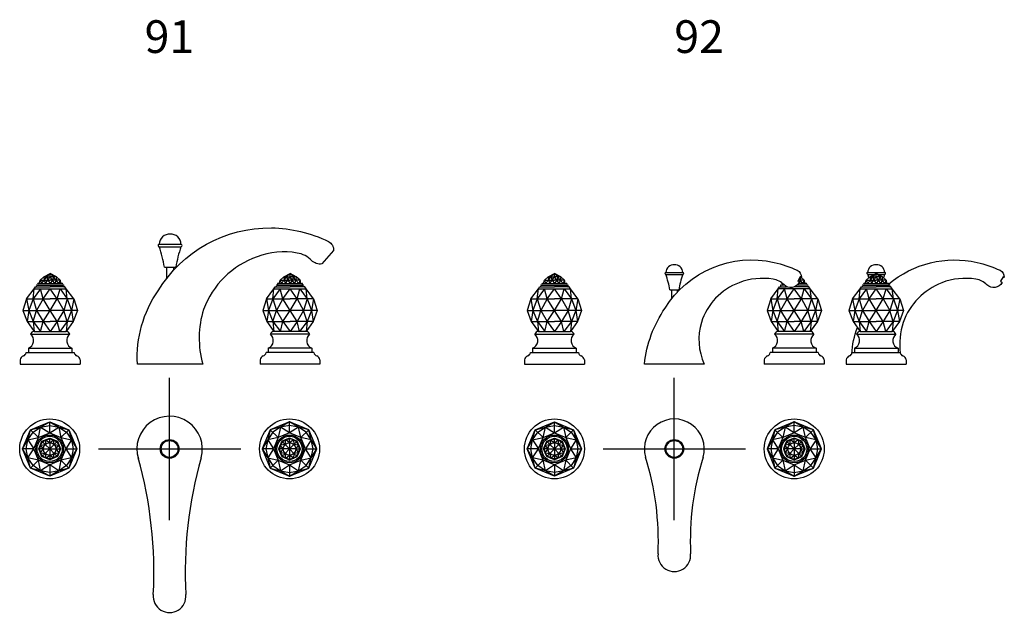
# Model space of a CAD drawing. Units: millimetres. Extents: x 1813 to 6585, y 11347 to 14927.
# Drawn here: x 5433 to 6336, y 11496 to 12040 of the extents above; entities that cross this region are included whole.
import ezdxf

# ---------------------------------------------------------------- set-up
doc = ezdxf.new("R2010")
doc.units = ezdxf.units.MM
doc.layers.add('sanit acces', color=4, linetype='Continuous')
doc.styles.add('Arial', font='Arial.ttf')

# ---------------------------------------------------------------- blocks, each defined once
blk = doc.blocks.new('BG2IUU (side view)')
at = {"color": 0}
for p, q in [((-7.71, 84.02), (7.71, 84.02)), ((-7.67, 82.27), (-1.41, 82.27)), ((-5.75, 80), (0, 83)), ((-3.19, 80), (0, 83)), ((5.75, 80), (0, 83)), ((3.19, 80), (0, 83)), ((0, 80), (0, 83)), ((1.41, 82.27), (7.67, 82.27)), ((-12, 72.5), (12, 72.5)), ((-10.84, 74), (10.84, 74)), ((-10, 74), (-9.17, 77)), ((-9.17, 77), (-5.75, 80)), ((-9.17, 77), (0, 77)), ((-9.17, 77), (-8.02, 74)), ((-8.02, 74), (-5.38, 77)), ((-5.75, 80), (0, 80)), ((-5.75, 80), (-5.38, 77)), ((-5.38, 77), (-3.19, 80)), ((-5.38, 77), (-4.23, 74)), ((-4.23, 74), (-2.08, 77)), ((-3.19, 80), (-2.08, 77)), ((-2.08, 77), (0, 80)), ((-2.08, 77), (0, 74)), ((5.75, 80), (0, 80)), ((2.08, 77), (0, 80)), ((9.17, 77), (0, 77)), ((2.08, 77), (0, 74)), ((3.19, 80), (2.08, 77)), ((4.23, 74), (2.08, 77)), ((5.38, 77), (3.19, 80)), ((5.38, 77), (4.23, 74)), ((5.75, 80), (5.38, 77)), ((8.02, 74), (5.38, 77)), ((9.17, 77), (5.75, 80)), ((9.17, 77), (8.02, 74)), ((10, 74), (9.17, 77)), ((-21.62, 60), (-14.68, 69)), ((-9.02, 69), (-15.74, 60)), ((-15.74, 60), (-14.68, 69)), ((-14.68, 69), (-13.52, 71)), ((-14.68, 69), (14.68, 69)), ((-13.52, 71), (0, 71)), ((-6.52, 60), (-9.02, 69)), ((-6.52, 60), (0, 69)), ((13.52, 71), (0, 71)), ((6.52, 60), (0, 69)), ((6.52, 60), (9.02, 69)), ((9.02, 69), (15.74, 60)), ((14.68, 69), (13.52, 71)), ((15.74, 60), (14.68, 69)), ((21.62, 60), (14.68, 69)), ((-21.62, 60), (-24.97, 49)), ((-21.62, 60), (0, 60)), ((-21.62, 60), (-19.65, 49)), ((-15.74, 60), (-19.65, 49)), ((-15.74, 60), (-12.48, 49)), ((-6.52, 60), (-12.48, 49)), ((0, 49), (-6.52, 60)), ((21.62, 60), (0, 60)), ((0, 49), (6.52, 60)), ((6.52, 60), (12.48, 49)), ((15.74, 60), (12.48, 49)), ((15.74, 60), (19.65, 49)), ((21.62, 60), (19.65, 49)), ((21.62, 60), (24.97, 49)), ((-24.97, 49), (0, 49)), ((-24.97, 49), (-21.21, 39)), ((-19.65, 49), (-21.21, 39)), ((-19.65, 49), (-15.63, 39)), ((-15.63, 39), (-12.48, 49)), ((-12.48, 49), (-6.5, 39)), ((-6.5, 39), (0, 49)), ((24.97, 49), (0, 49)), ((6.5, 39), (0, 49)), ((12.48, 49), (6.5, 39)), ((15.63, 39), (12.48, 49)), ((19.65, 49), (15.63, 39)), ((19.65, 49), (21.21, 39)), ((24.97, 49), (21.21, 39)), ((-21.21, 39), (0, 39)), ((-21.21, 39), (-14.68, 30)), ((-15.63, 39), (-8.8, 30)), ((-15.63, 39), (-14.68, 30)), ((-8.8, 30), (-6.5, 39)), ((-6.5, 39), (0, 30)), ((21.21, 39), (0, 39)), ((6.5, 39), (0, 30)), ((8.8, 30), (6.5, 39)), ((15.63, 39), (8.8, 30)), ((15.63, 39), (14.68, 30)), ((21.21, 39), (14.68, 30)), ((-18, 27.5), (18, 27.5)), ((-14.68, 30), (14.68, 30)), ((-22, 10.5), (22, 10.5)), ((-20, 14.5), (20, 14.5)), ((-20, 14.5), (-20, 10.5)), ((20, 14.5), (20, 10.5)), ((-27.5, 4), (-27.5, 0)), ((-27.5, 0), (27.5, 0)), ((27.5, 4), (27.5, 0))]:
    blk.add_line(p, q, dxfattribs=at)
for points in [[(11.54, 73.53, -0.23477), (92.5, 93.24, -0.057844), (113.63, 86.03, -0.284702), (117.41, 79.49), (116.45, 80.04), (114.1, 75.97), (115.38, 74.69, -0.506904), (101.59, 72.66, 0.162013), (91.46, 77.88, 0.134347), (60.2, 74.6, 0.214764), (24.68, 38.27, 0.108505), (22.1, 10.05, 0.108505)], [(-22.45, 9.22, -0.076489), (-17.2, 33.48, -0.076489)]]:
    blk.add_lwpolyline(points, format="xyb", dxfattribs=at)
for centre, radius, start, end in [((-0.68, 84.05), 7.03, 84.48528, 180.2931), ((0.68, 84.05), 7.03, 359.7069, 95.51472), ((-7.71, 83.14), 0.875, 90.00579, 272.31009), ((-129.33, 43.28), 127.75, 16.30658, 17.76746), ((129.33, 43.28), 127.75, 162.23254, 163.69342), ((7.71, 83.14), 0.875, 267.68991, 89.99421), ((-12, 71.75), 0.75, 90, 270), ((-10.84, 73.25), 0.75, 90, 270), ((10.84, 73.25), 0.75, 270, 90), ((12, 71.75), 0.75, 270, 90), ((12, 71.75), 0.75, 270, 90), ((-22.93, 21.6), 7.68, 292.38793, 50.11975), ((-14.27, 26), 4.02, 95.79268, 158.10574), ((14.27, 26), 4.02, 21.89426, 84.20732), ((22.93, 21.6), 7.68, 129.88025, 247.61207), ((-25.78, 11.11), 3.83, 289.81975, 350.77123), ((25.78, 11.11), 3.83, 189.22877, 250.18025), ((-23.13, 3.3), 4.43, 107.77465, 170.8611), ((23.13, 3.3), 4.43, 9.1389, 72.22535)]:
    blk.add_arc(centre, radius, start, end, dxfattribs=at)
blk = doc.blocks.new('BG2I 207.208 (front)')
at = {"color": 0}
for p, q in [((-9.93, 109.91), (9.93, 109.91)), ((-9.88, 107.62), (9.88, 107.62)), ((-115.75, 80), (-110, 83)), ((-113.19, 80), (-110, 83)), ((-104.25, 80), (-110, 83)), ((-106.81, 80), (-110, 83)), ((-110, 80), (-110, 83)), ((-5.15, 89), (5.15, 89)), ((-3.22, 89), (-3.22, 78.39)), ((3.22, 89), (3.22, 86.02)), ((104.25, 80), (110, 83)), ((106.81, 80), (110, 83)), ((115.75, 80), (110, 83)), ((113.19, 80), (110, 83)), ((110, 80), (110, 83)), ((-122, 72.5), (-98, 72.5)), ((-120.84, 74), (-99.16, 74)), ((-120, 74), (-119.17, 77)), ((-119.17, 77), (-115.75, 80)), ((-119.17, 77), (-110, 77)), ((-119.17, 77), (-118.02, 74)), ((-118.02, 74), (-115.38, 77)), ((-115.75, 80), (-110, 80)), ((-115.75, 80), (-115.38, 77)), ((-115.38, 77), (-113.19, 80)), ((-115.38, 77), (-114.23, 74)), ((-114.23, 74), (-112.08, 77)), ((-113.19, 80), (-112.08, 77)), ((-112.08, 77), (-110, 80)), ((-112.08, 77), (-110, 74)), ((-104.25, 80), (-110, 80)), ((-107.92, 77), (-110, 80)), ((-100.83, 77), (-110, 77)), ((-107.92, 77), (-110, 74)), ((-106.81, 80), (-107.92, 77)), ((-105.77, 74), (-107.92, 77)), ((-104.62, 77), (-106.81, 80)), ((-104.62, 77), (-105.77, 74)), ((-104.25, 80), (-104.62, 77)), ((-101.98, 74), (-104.62, 77)), ((-100.83, 77), (-104.25, 80)), ((-100.83, 77), (-101.98, 74)), ((-100, 74), (-100.83, 77)), ((98, 72.5), (122, 72.5)), ((99.16, 74), (120.84, 74)), ((100, 74), (100.83, 77)), ((100.83, 77), (104.25, 80)), ((100.83, 77), (110, 77)), ((100.83, 77), (101.98, 74)), ((101.98, 74), (104.62, 77)), ((104.25, 80), (110, 80)), ((104.25, 80), (104.62, 77)), ((104.62, 77), (106.81, 80)), ((104.62, 77), (105.77, 74)), ((105.77, 74), (107.92, 77)), ((106.81, 80), (107.92, 77)), ((107.92, 77), (110, 80)), ((107.92, 77), (110, 74)), ((115.75, 80), (110, 80)), ((112.08, 77), (110, 80)), ((119.17, 77), (110, 77)), ((112.08, 77), (110, 74)), ((113.19, 80), (112.08, 77)), ((114.23, 74), (112.08, 77)), ((115.38, 77), (113.19, 80)), ((115.38, 77), (114.23, 74)), ((115.75, 80), (115.38, 77)), ((118.02, 74), (115.38, 77)), ((119.17, 77), (115.75, 80)), ((119.17, 77), (118.02, 74)), ((120, 74), (119.17, 77)), ((-131.62, 60), (-124.68, 69)), ((-119.02, 69), (-125.74, 60)), ((-125.74, 60), (-124.68, 69)), ((-124.68, 69), (-123.52, 71)), ((-124.68, 69), (-95.32, 69)), ((-123.52, 71), (-110, 71)), ((-116.52, 60), (-119.02, 69)), ((-116.52, 60), (-110, 69)), ((-96.48, 71), (-110, 71)), ((-103.48, 60), (-110, 69)), ((-103.48, 60), (-100.98, 69)), ((-100.98, 69), (-94.26, 60)), ((-95.32, 69), (-96.48, 71)), ((-94.26, 60), (-95.32, 69)), ((-88.38, 60), (-95.32, 69)), ((88.38, 60), (95.32, 69)), ((100.98, 69), (94.26, 60)), ((94.26, 60), (95.32, 69)), ((95.32, 69), (96.48, 71)), ((95.32, 69), (124.68, 69)), ((96.48, 71), (110, 71)), ((103.48, 60), (100.98, 69)), ((103.48, 60), (110, 69)), ((123.52, 71), (110, 71)), ((116.52, 60), (110, 69)), ((116.52, 60), (119.02, 69)), ((119.02, 69), (125.74, 60)), ((124.68, 69), (123.52, 71)), ((125.74, 60), (124.68, 69)), ((131.62, 60), (124.68, 69)), ((-131.62, 60), (-134.97, 49)), ((-131.62, 60), (-110, 60)), ((-131.62, 60), (-129.65, 49)), ((-125.74, 60), (-129.65, 49)), ((-125.74, 60), (-122.48, 49)), ((-116.52, 60), (-122.48, 49)), ((-110, 49), (-116.52, 60)), ((-88.38, 60), (-110, 60)), ((-110, 49), (-103.48, 60)), ((-103.48, 60), (-97.52, 49)), ((-94.26, 60), (-97.52, 49)), ((-94.26, 60), (-90.35, 49)), ((-88.38, 60), (-90.35, 49)), ((-88.38, 60), (-85.03, 49)), ((88.38, 60), (85.03, 49)), ((88.38, 60), (110, 60)), ((88.38, 60), (90.35, 49)), ((94.26, 60), (90.35, 49)), ((94.26, 60), (97.52, 49)), ((103.48, 60), (97.52, 49)), ((110, 49), (103.48, 60)), ((131.62, 60), (110, 60)), ((110, 49), (116.52, 60)), ((116.52, 60), (122.48, 49)), ((125.74, 60), (122.48, 49)), ((125.74, 60), (129.65, 49)), ((131.62, 60), (129.65, 49)), ((131.62, 60), (134.97, 49)), ((-134.97, 49), (-110, 49)), ((-134.97, 49), (-131.21, 39)), ((-129.65, 49), (-131.21, 39)), ((-129.65, 49), (-125.63, 39)), ((-125.63, 39), (-122.48, 49)), ((-122.48, 49), (-116.5, 39)), ((-116.5, 39), (-110, 49)), ((-85.03, 49), (-110, 49)), ((-103.5, 39), (-110, 49)), ((-97.52, 49), (-103.5, 39)), ((-94.37, 39), (-97.52, 49)), ((-90.35, 49), (-94.37, 39)), ((-90.35, 49), (-88.79, 39)), ((-85.03, 49), (-88.79, 39)), ((85.03, 49), (110, 49)), ((85.03, 49), (88.79, 39)), ((90.35, 49), (88.79, 39)), ((90.35, 49), (94.37, 39)), ((94.37, 39), (97.52, 49)), ((97.52, 49), (103.5, 39)), ((103.5, 39), (110, 49)), ((134.97, 49), (110, 49)), ((116.5, 39), (110, 49)), ((122.48, 49), (116.5, 39)), ((125.63, 39), (122.48, 49)), ((129.65, 49), (125.63, 39)), ((129.65, 49), (131.21, 39)), ((134.97, 49), (131.21, 39)), ((-131.21, 39), (-110, 39)), ((-131.21, 39), (-124.68, 30)), ((-125.63, 39), (-118.8, 30)), ((-125.63, 39), (-124.68, 30)), ((-118.8, 30), (-116.5, 39)), ((-116.5, 39), (-110, 30)), ((-88.79, 39), (-110, 39)), ((-103.5, 39), (-110, 30)), ((-101.2, 30), (-103.5, 39)), ((-94.37, 39), (-101.2, 30)), ((-94.37, 39), (-95.32, 30)), ((-88.79, 39), (-95.32, 30)), ((88.79, 39), (110, 39)), ((88.79, 39), (95.32, 30)), ((94.37, 39), (101.2, 30)), ((94.37, 39), (95.32, 30)), ((101.2, 30), (103.5, 39)), ((103.5, 39), (110, 30)), ((131.21, 39), (110, 39)), ((116.5, 39), (110, 30)), ((118.8, 30), (116.5, 39)), ((125.63, 39), (118.8, 30)), ((125.63, 39), (124.68, 30)), ((131.21, 39), (124.68, 30)), ((-128, 27.5), (-92, 27.5)), ((-124.68, 30), (-95.32, 30)), ((128, 27.5), (92, 27.5)), ((124.68, 30), (95.32, 30)), ((-132, 10.5), (-88, 10.5)), ((-130, 14.5), (-90, 14.5)), ((-130, 14.5), (-130, 10.5)), ((-90, 14.5), (-90, 10.5)), ((132, 10.5), (88, 10.5)), ((130, 14.5), (90, 14.5)), ((90, 14.5), (90, 10.5)), ((130, 14.5), (130, 10.5)), ((-137.5, 4), (-137.5, 0)), ((-137.5, 0), (-82.5, 0)), ((-82.5, 4), (-82.5, 0)), ((82.5, 4), (82.5, 0)), ((137.5, 0), (82.5, 0)), ((137.5, 4), (137.5, 0))]:
    blk.add_line(p, q, dxfattribs=at)
blk.add_lwpolyline([(-30, 0, -0.167446), (-10.93, 67.25, -0.264806), (92.88, 124.99, -0.107902), (145.25, 112.54, -0.293571), (149.99, 104.06), (149.99, 104.06), (139.3, 91.83), (139.3, 91.83, -0.231174), (129.74, 95.06, 0.163469), (116.69, 101.88, 0.135336), (79.81, 98.46, 0.221539), (30.68, 50.07, 0.145344), (30, 0), (-30, 0)], format="xyb", dxfattribs=at)
for centre, radius, start, end in [((-122, 71.75), 0.75, 90, 270), ((-120.84, 73.25), 0.75, 90, 270), ((-99.16, 73.25), 0.75, 270, 90), ((-98, 71.75), 0.75, 270, 90), ((-98, 71.75), 0.75, 270, 90), ((98, 71.75), 0.75, 90, 270), ((99.16, 73.25), 0.75, 90, 270), ((120.84, 73.25), 0.75, 270, 90), ((122, 71.75), 0.75, 270, 90), ((122, 71.75), 0.75, 270, 90), ((-132.93, 21.6), 7.68, 292.38793, 50.11975), ((-124.27, 26), 4.02, 95.79268, 158.10574), ((-95.73, 26), 4.02, 21.89426, 84.20732), ((-87.07, 21.6), 7.68, 129.88025, 247.61207), ((87.07, 21.6), 7.68, 292.38793, 50.11975), ((95.73, 26), 4.02, 95.79268, 158.10574), ((124.27, 26), 4.02, 21.89426, 84.20732), ((132.93, 21.6), 7.68, 129.88025, 247.61207), ((-135.78, 11.11), 3.83, 289.81975, 350.77123), ((-84.22, 11.11), 3.83, 189.22877, 250.18025), ((84.22, 11.11), 3.83, 289.81975, 350.77123), ((135.78, 11.11), 3.83, 189.22877, 250.18025), ((-133.13, 3.3), 4.43, 107.77465, 170.8611), ((-86.87, 3.3), 4.43, 9.1389, 72.22535), ((86.87, 3.3), 4.43, 107.77465, 170.8611), ((133.13, 3.3), 4.43, 9.1389, 72.22535)]:
    blk.add_arc(centre, radius, start, end, dxfattribs=at)
for centre, major_axis, start_param, end_param in [((-0.87, 109.96), (0, 9.2), -0.09625, 1.575912), ((0.87, 109.96), (0, 9.2), 4.707273, 6.379435), ((-9.93, 108.77), (0, 1.14), 0.000101, 3.181911), ((9.93, 108.77), (0, 1.14), 3.101274, 6.283084), ((-166.58, 56.62), (0, 167.13), -1.375833, -1.260696), ((166.58, 56.62), (0, 167.13), 1.260696, 1.375833)]:
    blk.add_ellipse(centre, major_axis=major_axis, ratio=0.984559, start_param=start_param, end_param=end_param, dxfattribs=at)
blk = doc.blocks.new('BG 1I 207.208 (front)')
at = {"color": 0}
for p, q in [((-115.75, 80), (-110, 83)), ((-113.19, 80), (-110, 83)), ((-104.25, 80), (-110, 83)), ((-106.81, 80), (-110, 83)), ((-110, 80), (-110, 83)), ((-7.71, 84.02), (7.71, 84.02)), ((-7.67, 82.27), (7.67, 82.27)), ((-122, 72.5), (-98, 72.5)), ((-120.84, 74), (-99.16, 74)), ((-120, 74), (-119.17, 77)), ((-119.17, 77), (-115.75, 80)), ((-119.17, 77), (-110, 77)), ((-119.17, 77), (-118.02, 74)), ((-118.02, 74), (-115.38, 77)), ((-115.75, 80), (-110, 80)), ((-115.75, 80), (-115.38, 77)), ((-115.38, 77), (-113.19, 80)), ((-115.38, 77), (-114.23, 74)), ((-114.23, 74), (-112.08, 77)), ((-113.19, 80), (-112.08, 77)), ((-112.08, 77), (-110, 80)), ((-112.08, 77), (-110, 74)), ((-104.25, 80), (-110, 80)), ((-107.92, 77), (-110, 80)), ((-100.83, 77), (-110, 77)), ((-107.92, 77), (-110, 74)), ((-106.81, 80), (-107.92, 77)), ((-105.77, 74), (-107.92, 77)), ((-104.62, 77), (-106.81, 80)), ((-104.62, 77), (-105.77, 74)), ((-104.25, 80), (-104.62, 77)), ((-101.98, 74), (-104.62, 77)), ((-100.83, 77), (-104.25, 80)), ((-100.83, 77), (-101.98, 74)), ((-100, 74), (-100.83, 77)), ((100.89, 72.5), (98, 72.5)), ((99.27, 74), (99.16, 74)), ((122, 72.5), (112.86, 72.5)), ((119.17, 77), (113.83, 77)), ((120.84, 74), (114.11, 74)), ((114.23, 74), (114.16, 74.09)), ((115.38, 77), (114.23, 74)), ((115.38, 77), (114.51, 78.19)), ((115.75, 79.95), (115.38, 77)), ((118.02, 74), (115.38, 77)), ((115.66, 80), (115.56, 80)), ((119.17, 77), (115.94, 79.84)), ((119.17, 77), (118.02, 74)), ((120, 74), (119.17, 77)), ((-131.62, 60), (-124.68, 69)), ((-119.02, 69), (-125.74, 60)), ((-125.74, 60), (-124.68, 69)), ((-124.68, 69), (-123.52, 71)), ((-124.68, 69), (-95.32, 69)), ((-123.52, 71), (-110, 71)), ((-116.52, 60), (-119.02, 69)), ((-116.52, 60), (-110, 69)), ((-96.48, 71), (-110, 71)), ((-103.48, 60), (-110, 69)), ((-103.48, 60), (-100.98, 69)), ((-100.98, 69), (-94.26, 60)), ((-95.32, 69), (-96.48, 71)), ((-94.26, 60), (-95.32, 69)), ((-88.38, 60), (-95.32, 69)), ((-4, 68.03), (4, 68.03)), ((-2.5, 68.03), (-2.5, 59.93)), ((2.5, 68.03), (2.5, 65.75)), ((88.38, 60), (95.32, 69)), ((100.98, 69), (94.26, 60)), ((94.26, 60), (95.32, 69)), ((95.32, 69), (96.48, 71)), ((124.68, 69), (95.32, 69)), ((96.48, 71), (103.02, 71)), ((103.48, 60), (100.98, 69)), ((103.48, 60), (110, 69)), ((116.52, 60), (110, 69)), ((123.52, 71), (110.74, 71)), ((116.52, 60), (119.02, 69)), ((119.02, 69), (125.74, 60)), ((124.68, 69), (123.52, 71)), ((131.62, 60), (124.68, 69)), ((125.74, 60), (124.68, 69)), ((-131.62, 60), (-134.97, 49)), ((-131.62, 60), (-110, 60)), ((-131.62, 60), (-129.65, 49)), ((-125.74, 60), (-129.65, 49)), ((-125.74, 60), (-122.48, 49)), ((-116.52, 60), (-122.48, 49)), ((-110, 49), (-116.52, 60)), ((-88.38, 60), (-110, 60)), ((-110, 49), (-103.48, 60)), ((-103.48, 60), (-97.52, 49)), ((-94.26, 60), (-97.52, 49)), ((-94.26, 60), (-90.35, 49)), ((-88.38, 60), (-90.35, 49)), ((-88.38, 60), (-85.03, 49)), ((88.38, 60), (85.03, 49)), ((88.38, 60), (110, 60)), ((88.38, 60), (90.35, 49)), ((94.26, 60), (90.35, 49)), ((94.26, 60), (97.52, 49)), ((103.48, 60), (97.52, 49)), ((110, 49), (103.48, 60)), ((131.62, 60), (110, 60)), ((110, 49), (116.52, 60)), ((116.52, 60), (122.48, 49)), ((125.74, 60), (122.48, 49)), ((125.74, 60), (129.65, 49)), ((131.62, 60), (129.65, 49)), ((131.62, 60), (134.97, 49)), ((-134.97, 49), (-110, 49)), ((-134.97, 49), (-131.21, 39)), ((-129.65, 49), (-131.21, 39)), ((-129.65, 49), (-125.63, 39)), ((-125.63, 39), (-122.48, 49)), ((-122.48, 49), (-116.5, 39)), ((-116.5, 39), (-110, 49)), ((-85.03, 49), (-110, 49)), ((-103.5, 39), (-110, 49)), ((-97.52, 49), (-103.5, 39)), ((-94.37, 39), (-97.52, 49)), ((-90.35, 49), (-94.37, 39)), ((-90.35, 49), (-88.79, 39)), ((-85.03, 49), (-88.79, 39)), ((85.03, 49), (110, 49)), ((85.03, 49), (88.79, 39)), ((90.35, 49), (88.79, 39)), ((90.35, 49), (94.37, 39)), ((94.37, 39), (97.52, 49)), ((97.52, 49), (103.5, 39)), ((103.5, 39), (110, 49)), ((134.97, 49), (110, 49)), ((116.5, 39), (110, 49)), ((122.48, 49), (116.5, 39)), ((125.63, 39), (122.48, 49)), ((129.65, 49), (125.63, 39)), ((129.65, 49), (131.21, 39)), ((134.97, 49), (131.21, 39)), ((-131.21, 39), (-110, 39)), ((-131.21, 39), (-124.68, 30)), ((-125.63, 39), (-118.8, 30)), ((-125.63, 39), (-124.68, 30)), ((-118.8, 30), (-116.5, 39)), ((-116.5, 39), (-110, 30)), ((-88.79, 39), (-110, 39)), ((-103.5, 39), (-110, 30)), ((-101.2, 30), (-103.5, 39)), ((-94.37, 39), (-101.2, 30)), ((-94.37, 39), (-95.32, 30)), ((-88.79, 39), (-95.32, 30)), ((88.79, 39), (110, 39)), ((88.79, 39), (95.32, 30)), ((94.37, 39), (101.2, 30)), ((94.37, 39), (95.32, 30)), ((101.2, 30), (103.5, 39)), ((103.5, 39), (110, 30)), ((131.21, 39), (110, 39)), ((116.5, 39), (110, 30)), ((118.8, 30), (116.5, 39)), ((125.63, 39), (118.8, 30)), ((131.21, 39), (124.68, 30)), ((125.63, 39), (124.68, 30)), ((-128, 27.5), (-92, 27.5)), ((-124.68, 30), (-95.32, 30)), ((128, 27.5), (92, 27.5)), ((124.68, 30), (95.32, 30)), ((-132, 10.5), (-88, 10.5)), ((-130, 14.5), (-90, 14.5)), ((-130, 14.5), (-130, 10.5)), ((-90, 14.5), (-90, 10.5)), ((132, 10.5), (88, 10.5)), ((130, 14.5), (90, 14.5)), ((90, 14.5), (90, 10.5)), ((130, 14.5), (130, 10.5)), ((-137.5, 4), (-137.5, 0)), ((-137.5, 0), (-82.5, 0)), ((-82.5, 4), (-82.5, 0)), ((82.5, 4), (82.5, 0)), ((137.5, 0), (82.5, 0)), ((137.5, 4), (137.5, 0))]:
    blk.add_line(p, q, dxfattribs=at)
blk.add_lwpolyline([(-27.5, 0, -0.122272), (-8.49, 51.4, -0.319313), (91.64, 93.24, -0.057844), (112.77, 86.03, -0.284702), (116.55, 79.49), (115.58, 80.04), (113.24, 75.97), (114.52, 74.69, -0.506904), (100.73, 72.66, 0.162013), (90.6, 77.88, 0.134347), (59.34, 74.6, 0.233801), (24.91, 38.27, 0.185273), (27.5, 0), (-27.5, 0)], format="xyb", dxfattribs=at)
for centre, radius, start, end in [((-0.68, 84.05), 7.03, 84.48528, 180.2931), ((0.68, 84.05), 7.03, 359.7069, 95.51472), ((-7.71, 83.14), 0.875, 90.00579, 272.31009), ((-129.33, 43.28), 127.75, 11.17055, 17.76746), ((129.33, 43.28), 127.75, 162.23254, 168.82945), ((7.71, 83.14), 0.875, 267.68991, 89.99421), ((-122, 71.75), 0.75, 90, 270), ((-120.84, 73.25), 0.75, 90, 270), ((-99.16, 73.25), 0.75, 270, 90), ((-98, 71.75), 0.75, 270, 90), ((-98, 71.75), 0.75, 270, 90), ((98, 71.75), 0.75, 90, 270), ((98, 71.75), 0.75, 90, 270), ((99.16, 73.25), 0.75, 90, 270), ((120.84, 73.25), 0.75, 270, 90), ((122, 71.75), 0.75, 270, 90), ((-132.93, 21.6), 7.68, 292.38793, 50.11975), ((-124.27, 26), 4.02, 95.79268, 158.10574), ((-95.73, 26), 4.02, 21.89426, 84.20732), ((-87.07, 21.6), 7.68, 129.88025, 247.61207), ((87.07, 21.6), 7.68, 292.38793, 50.11975), ((95.73, 26), 4.02, 95.79268, 158.10574), ((124.27, 26), 4.02, 21.89426, 84.20732), ((132.93, 21.6), 7.68, 129.88025, 247.61207), ((-135.78, 11.11), 3.83, 289.81975, 350.77123), ((-84.22, 11.11), 3.83, 189.22877, 250.18025), ((84.22, 11.11), 3.83, 289.81975, 350.77123), ((135.78, 11.11), 3.83, 189.22877, 250.18025), ((-133.13, 3.3), 4.43, 107.77465, 170.8611), ((-86.87, 3.3), 4.43, 9.1389, 72.22535), ((86.87, 3.3), 4.43, 107.77465, 170.8611), ((133.13, 3.3), 4.43, 9.1389, 72.22535)]:
    blk.add_arc(centre, radius, start, end, dxfattribs=at)
blk = doc.blocks.new('BG2I 207.208 (top)')
at = {"color": 40}
blk.add_line((0, -65.34), (0, 65.34), dxfattribs=at)
at = {"color": 0}
for p, q in [((-127.65, 17.65), (-110, 24.97)), ((-127.65, 17.65), (-118.27, 19.97)), ((-125.29, 15.29), (-118.27, 19.97)), ((-120.38, 10.38), (-118.27, 19.97)), ((-118.27, 19.97), (-110, 24.97)), ((-118.27, 19.97), (-110, 21.62)), ((-118.27, 19.97), (-110, 14.68)), ((-110, 14.68), (-110, 24.97)), ((-110, 24.97), (-101.73, 19.97)), ((-110, 24.97), (-92.35, 17.65)), ((-110, 21.62), (-101.73, 19.97)), ((-110, 14.68), (-101.73, 19.97)), ((-101.73, 19.97), (-99.62, 10.38)), ((-101.73, 19.97), (-92.35, 17.65)), ((-101.73, 19.97), (-94.71, 15.29)), ((110, 24.97), (92.35, 17.65)), ((101.73, 19.97), (92.35, 17.65)), ((101.73, 19.97), (94.71, 15.29)), ((101.73, 19.97), (99.62, 10.38)), ((110, 24.97), (101.73, 19.97)), ((110, 21.62), (101.73, 19.97)), ((110, 14.68), (101.73, 19.97)), ((110, 14.68), (110, 24.97)), ((118.27, 19.97), (110, 24.97)), ((127.65, 17.65), (110, 24.97)), ((118.27, 19.97), (110, 21.62)), ((118.27, 19.97), (110, 14.68)), ((120.38, 10.38), (118.27, 19.97)), ((127.65, 17.65), (118.27, 19.97)), ((125.29, 15.29), (118.27, 19.97)), ((-134.97, 0), (-127.65, 17.65)), ((-129.97, 8.27), (-127.65, 17.65)), ((-129.97, 8.27), (-125.29, 15.29)), ((-129.97, 8.27), (-120.38, 10.38)), ((-120.38, 10.38), (-127.65, 17.65)), ((-124.68, 0), (-120.38, 10.38)), ((-120.38, 10.38), (-110, 14.68)), ((-117.07, 7.07), (-110, 10)), ((-113.51, 8.48), (-110, 10)), ((-113.51, 8.48), (-110, 9.17)), ((-110, 14.68), (-99.62, 10.38)), ((-110, 5.75), (-110, 10)), ((-110, 10), (-106.49, 8.48)), ((-110, 10), (-102.93, 7.07)), ((-110, 9.17), (-106.49, 8.48)), ((-99.62, 10.38), (-92.35, 17.65)), ((-99.62, 10.38), (-90.03, 8.27)), ((-99.62, 10.38), (-95.32, 0)), ((-94.71, 15.29), (-90.03, 8.27)), ((-92.35, 17.65), (-90.03, 8.27)), ((-92.35, 17.65), (-85.03, 0)), ((92.35, 17.65), (85.03, 0)), ((92.35, 17.65), (90.03, 8.27)), ((94.71, 15.29), (90.03, 8.27)), ((99.62, 10.38), (90.03, 8.27)), ((99.62, 10.38), (92.35, 17.65)), ((99.62, 10.38), (95.32, 0)), ((110, 14.68), (99.62, 10.38)), ((110, 10), (102.93, 7.07)), ((110, 10), (106.49, 8.48)), ((110, 9.17), (106.49, 8.48)), ((120.38, 10.38), (110, 14.68)), ((110, 5.75), (110, 10)), ((113.51, 8.48), (110, 10)), ((117.07, 7.07), (110, 10)), ((113.51, 8.48), (110, 9.17)), ((120.38, 10.38), (127.65, 17.65)), ((129.97, 8.27), (120.38, 10.38)), ((124.68, 0), (120.38, 10.38)), ((129.97, 8.27), (125.29, 15.29)), ((129.97, 8.27), (127.65, 17.65)), ((134.97, 0), (127.65, 17.65)), ((-134.97, 0), (-129.97, 8.27)), ((-131.62, 0), (-129.97, 8.27)), ((-129.97, 8.27), (-124.68, 0)), ((-120, 0), (-117.07, 7.07)), ((-120, 0), (-118.48, 3.51)), ((-115.75, 0), (-120, 0)), ((-119.17, 0), (-118.48, 3.51)), ((-118.44, -3.6), (-119.17, 0)), ((-118.48, 3.51), (-117.07, 7.07)), ((-118.48, 3.51), (-116.49, 6.49)), ((-118.48, 3.51), (-114.07, 4.07)), ((-115.75, 0), (-118.48, 3.51)), ((-118.44, -3.6), (-115.75, 0)), ((-117.07, 7.07), (-113.51, 8.48)), ((-114.07, 4.07), (-117.07, 7.07)), ((-116.49, 6.49), (-113.51, 8.48)), ((-115.75, 0), (-104.25, 0)), ((-113.51, 8.48), (-114.07, 4.07)), ((-110, 0), (-114.07, 4.07)), ((-110, 0), (-114.07, -4.07)), ((-113.51, 8.48), (-110, 5.75)), ((-110, 5.75), (-106.49, 8.48)), ((-110, 5.75), (-110, -5.75)), ((-110, 0), (-105.93, 4.07)), ((-110, 0), (-105.93, -4.07)), ((-105.93, 4.07), (-106.49, 8.48)), ((-106.49, 8.48), (-102.93, 7.07)), ((-106.49, 8.48), (-103.51, 6.49)), ((-105.93, 4.07), (-102.93, 7.07)), ((-105.93, 4.07), (-101.52, 3.51)), ((-104.25, 0), (-101.52, 3.51)), ((-104.25, 0), (-100, 0)), ((-104.25, 0), (-101.52, -3.51)), ((-103.51, 6.49), (-101.52, 3.51)), ((-102.93, 7.07), (-101.52, 3.51)), ((-102.93, 7.07), (-100, 0)), ((-101.52, 3.51), (-100, 0)), ((-101.52, 3.51), (-100.83, 0)), ((-100.83, 0), (-101.52, -3.51)), ((-95.32, 0), (-99.62, -10.38)), ((-90.03, 8.27), (-95.32, 0)), ((-95.32, 0), (-90.03, -8.27)), ((-90.03, 8.27), (-85.03, 0)), ((-90.03, 8.27), (-88.38, 0)), ((90.03, 8.27), (85.03, 0)), ((90.03, 8.27), (88.38, 0)), ((90.03, 8.27), (95.32, 0)), ((102.93, 7.07), (100, 0)), ((101.52, 3.51), (100, 0)), ((101.52, 3.51), (100.83, 0)), ((102.93, 7.07), (101.52, 3.51)), ((103.51, 6.49), (101.52, 3.51)), ((105.93, 4.07), (101.52, 3.51)), ((104.25, 0), (101.52, 3.51)), ((106.49, 8.48), (102.93, 7.07)), ((105.93, 4.07), (102.93, 7.07)), ((106.49, 8.48), (103.51, 6.49)), ((105.93, 4.07), (106.49, 8.48)), ((110, 0), (105.93, 4.07)), ((110, 5.75), (106.49, 8.48)), ((113.51, 8.48), (110, 5.75)), ((110, 5.75), (110, -5.75)), ((110, 0), (114.07, 4.07)), ((113.51, 8.48), (114.07, 4.07)), ((117.07, 7.07), (113.51, 8.48)), ((116.49, 6.49), (113.51, 8.48)), ((114.07, 4.07), (117.07, 7.07)), ((118.48, 3.51), (114.07, 4.07)), ((115.75, 0), (118.48, 3.51)), ((118.48, 3.51), (116.49, 6.49)), ((118.48, 3.51), (117.07, 7.07)), ((120, 0), (117.07, 7.07)), ((120, 0), (118.48, 3.51)), ((119.17, 0), (118.48, 3.51)), ((129.97, 8.27), (124.68, 0)), ((134.97, 0), (129.97, 8.27)), ((131.62, 0), (129.97, 8.27)), ((-124.68, 0), (-134.97, 0)), ((-129.97, -8.27), (-134.97, 0)), ((-127.65, -17.65), (-134.97, 0)), ((-129.97, -8.27), (-131.62, 0)), ((-129.97, -8.27), (-124.68, 0)), ((-120.38, -10.38), (-129.97, -8.27)), ((-127.65, -17.65), (-129.97, -8.27)), ((-125.29, -15.29), (-129.97, -8.27)), ((-120.38, -10.38), (-124.68, 0)), ((-118.44, -3.6), (-120, 0)), ((-117.07, -7.07), (-120, 0)), ((-118.44, -3.6), (-114.07, -4.07)), ((-117.07, -7.07), (-118.44, -3.6)), ((-116.49, -6.49), (-118.44, -3.6)), ((-114.07, -4.07), (-117.07, -7.07)), ((-113.51, -8.48), (-117.07, -7.07)), ((-110, -10), (-117.07, -7.07)), ((-113.51, -8.48), (-116.49, -6.49)), ((-114.07, -4.07), (-113.51, -8.48)), ((-113.51, -8.48), (-110, -5.75)), ((-110, -10), (-113.51, -8.48)), ((-110, -9.17), (-113.51, -8.48)), ((-106.49, -8.48), (-110, -5.75)), ((-110, -5.75), (-110, -10)), ((-102.93, -7.07), (-110, -10)), ((-106.49, -8.48), (-110, -10)), ((-106.49, -8.48), (-110, -9.17)), ((-106.49, -8.48), (-105.93, -4.07)), ((-103.51, -6.49), (-106.49, -8.48)), ((-102.93, -7.07), (-106.49, -8.48)), ((-105.93, -4.07), (-101.52, -3.51)), ((-105.93, -4.07), (-102.93, -7.07)), ((-101.52, -3.51), (-103.51, -6.49)), ((-100, 0), (-102.93, -7.07)), ((-101.52, -3.51), (-102.93, -7.07)), ((-100, 0), (-101.52, -3.51)), ((-90.03, -8.27), (-99.62, -10.38)), ((-95.32, 0), (-85.03, 0)), ((-90.03, -8.27), (-94.71, -15.29)), ((-85.03, 0), (-92.35, -17.65)), ((-90.03, -8.27), (-92.35, -17.65)), ((-85.03, 0), (-90.03, -8.27)), ((-88.38, 0), (-90.03, -8.27)), ((95.32, 0), (85.03, 0)), ((85.03, 0), (90.03, -8.27)), ((85.03, 0), (92.35, -17.65)), ((88.38, 0), (90.03, -8.27)), ((95.32, 0), (90.03, -8.27)), ((90.03, -8.27), (99.62, -10.38)), ((90.03, -8.27), (92.35, -17.65)), ((90.03, -8.27), (94.71, -15.29)), ((95.32, 0), (99.62, -10.38)), ((104.25, 0), (100, 0)), ((100, 0), (101.52, -3.51)), ((100, 0), (102.93, -7.07)), ((100.83, 0), (101.52, -3.51)), ((104.25, 0), (101.52, -3.51)), ((105.93, -4.07), (101.52, -3.51)), ((101.52, -3.51), (102.93, -7.07)), ((101.52, -3.51), (103.51, -6.49)), ((105.93, -4.07), (102.93, -7.07)), ((102.93, -7.07), (106.49, -8.48)), ((102.93, -7.07), (110, -10)), ((103.51, -6.49), (106.49, -8.48)), ((115.75, 0), (104.25, 0)), ((110, 0), (105.93, -4.07)), ((106.49, -8.48), (105.93, -4.07)), ((106.49, -8.48), (110, -5.75)), ((106.49, -8.48), (110, -10)), ((106.49, -8.48), (110, -9.17)), ((110, 0), (114.07, -4.07)), ((113.51, -8.48), (110, -5.75)), ((110, -5.75), (110, -10)), ((110, -10), (117.07, -7.07)), ((110, -10), (113.51, -8.48)), ((110, -9.17), (113.51, -8.48)), ((114.07, -4.07), (113.51, -8.48)), ((113.51, -8.48), (116.49, -6.49)), ((113.51, -8.48), (117.07, -7.07)), ((118.44, -3.6), (114.07, -4.07)), ((114.07, -4.07), (117.07, -7.07)), ((115.75, 0), (120, 0)), ((118.44, -3.6), (115.75, 0)), ((116.49, -6.49), (118.44, -3.6)), ((117.07, -7.07), (120, 0)), ((117.07, -7.07), (118.44, -3.6)), ((118.44, -3.6), (120, 0)), ((118.44, -3.6), (119.17, 0)), ((120.38, -10.38), (124.68, 0)), ((120.38, -10.38), (129.97, -8.27)), ((124.68, 0), (134.97, 0)), ((129.97, -8.27), (124.68, 0)), ((125.29, -15.29), (129.97, -8.27)), ((127.65, -17.65), (134.97, 0)), ((127.65, -17.65), (129.97, -8.27)), ((129.97, -8.27), (134.97, 0)), ((129.97, -8.27), (131.62, 0)), ((-120.38, -10.38), (-127.65, -17.65)), ((-118.27, -19.97), (-127.65, -17.65)), ((-110, -24.97), (-127.65, -17.65)), ((-118.27, -19.97), (-125.29, -15.29)), ((-118.27, -19.97), (-120.38, -10.38)), ((-110, -14.68), (-120.38, -10.38)), ((-110, -14.68), (-118.27, -19.97)), ((-99.62, -10.38), (-110, -14.68)), ((-110, -14.68), (-110, -24.97)), ((-101.73, -19.97), (-110, -14.68)), ((-92.35, -17.65), (-110, -24.97)), ((-99.62, -10.38), (-101.73, -19.97)), ((-94.71, -15.29), (-101.73, -19.97)), ((-92.35, -17.65), (-101.73, -19.97)), ((-99.62, -10.38), (-92.35, -17.65)), ((99.62, -10.38), (92.35, -17.65)), ((92.35, -17.65), (101.73, -19.97)), ((92.35, -17.65), (110, -24.97)), ((94.71, -15.29), (101.73, -19.97)), ((99.62, -10.38), (101.73, -19.97)), ((99.62, -10.38), (110, -14.68)), ((101.73, -19.97), (110, -14.68)), ((110, -14.68), (120.38, -10.38)), ((110, -14.68), (110, -24.97)), ((110, -14.68), (118.27, -19.97)), ((110, -24.97), (127.65, -17.65)), ((118.27, -19.97), (120.38, -10.38)), ((118.27, -19.97), (125.29, -15.29)), ((118.27, -19.97), (127.65, -17.65)), ((120.38, -10.38), (127.65, -17.65)), ((-110, -24.97), (-118.27, -19.97)), ((-110, -21.62), (-118.27, -19.97)), ((-101.73, -19.97), (-110, -24.97)), ((-101.73, -19.97), (-110, -21.62)), ((101.73, -19.97), (110, -24.97)), ((101.73, -19.97), (110, -21.62)), ((110, -24.97), (118.27, -19.97)), ((110, -21.62), (118.27, -19.97))]:
    blk.add_line(p, q, dxfattribs=at)
at = {"color": 40, "ltscale": 7}
blk.add_line((-65.34, 0), (65.34, 0), dxfattribs=at)
at = {"color": 0}
for centre, radius in [((-110, 0), 27.5), ((110, 0), 27.5), ((-110, 0), 12.75), ((-110, 0), 11.59), ((110, 0), 12.75), ((110, 0), 11.59), ((-110, 0), 5.75), ((0, 0), 8.58), ((0, 0), 7.71), ((110, 0), 5.75)]:
    blk.add_circle(centre, radius, dxfattribs=at)
for centre, radius, start, end in [((0, 0), 30, 344.34361, 197.40305), ((-401.29, -113.02), 386.9, 356.94506, 15.73499), ((401.29, -113.02), 386.9, 164.26501, 183.05494), ((0, -135), 15, 174.79305, 5.20695)]:
    blk.add_arc(centre, radius, start, end, dxfattribs=at)
blk = doc.blocks.new('BG1I 207.207 (top)')
at = {"color": 40}
blk.add_line((0, -65.34), (0, 65.34), dxfattribs=at)
at = {"color": 0}
for p, q in [((-127.65, 17.65), (-110, 24.97)), ((-127.65, 17.65), (-118.27, 19.97)), ((-125.29, 15.29), (-118.27, 19.97)), ((-120.38, 10.38), (-118.27, 19.97)), ((-118.27, 19.97), (-110, 24.97)), ((-118.27, 19.97), (-110, 21.62)), ((-118.27, 19.97), (-110, 14.68)), ((-110, 14.68), (-110, 24.97)), ((-110, 24.97), (-101.73, 19.97)), ((-110, 24.97), (-92.35, 17.65)), ((-110, 21.62), (-101.73, 19.97)), ((-110, 14.68), (-101.73, 19.97)), ((-101.73, 19.97), (-99.62, 10.38)), ((-101.73, 19.97), (-92.35, 17.65)), ((-101.73, 19.97), (-94.71, 15.29)), ((110, 24.97), (92.35, 17.65)), ((101.73, 19.97), (92.35, 17.65)), ((101.73, 19.97), (94.71, 15.29)), ((101.73, 19.97), (99.62, 10.38)), ((110, 24.97), (101.73, 19.97)), ((110, 21.62), (101.73, 19.97)), ((110, 14.68), (101.73, 19.97)), ((110, 14.68), (110, 24.97)), ((118.27, 19.97), (110, 24.97)), ((127.65, 17.65), (110, 24.97)), ((118.27, 19.97), (110, 21.62)), ((118.27, 19.97), (110, 14.68)), ((120.38, 10.38), (118.27, 19.97)), ((127.65, 17.65), (118.27, 19.97)), ((125.29, 15.29), (118.27, 19.97)), ((-134.97, 0), (-127.65, 17.65)), ((-129.97, 8.27), (-127.65, 17.65)), ((-129.97, 8.27), (-125.29, 15.29)), ((-129.97, 8.27), (-120.38, 10.38)), ((-120.38, 10.38), (-127.65, 17.65)), ((-124.68, 0), (-120.38, 10.38)), ((-120.38, 10.38), (-110, 14.68)), ((-117.07, 7.07), (-110, 10)), ((-113.51, 8.48), (-110, 10)), ((-113.51, 8.48), (-110, 9.17)), ((-110, 14.68), (-99.62, 10.38)), ((-110, 5.75), (-110, 10)), ((-110, 10), (-106.49, 8.48)), ((-110, 10), (-102.93, 7.07)), ((-110, 9.17), (-106.49, 8.48)), ((-99.62, 10.38), (-92.35, 17.65)), ((-99.62, 10.38), (-90.03, 8.27)), ((-99.62, 10.38), (-95.32, 0)), ((-94.71, 15.29), (-90.03, 8.27)), ((-92.35, 17.65), (-90.03, 8.27)), ((-92.35, 17.65), (-85.03, 0)), ((92.35, 17.65), (85.03, 0)), ((92.35, 17.65), (90.03, 8.27)), ((94.71, 15.29), (90.03, 8.27)), ((99.62, 10.38), (90.03, 8.27)), ((99.62, 10.38), (92.35, 17.65)), ((99.62, 10.38), (95.32, 0)), ((110, 14.68), (99.62, 10.38)), ((110, 10), (102.93, 7.07)), ((110, 10), (106.49, 8.48)), ((110, 9.17), (106.49, 8.48)), ((120.38, 10.38), (110, 14.68)), ((110, 5.75), (110, 10)), ((113.51, 8.48), (110, 10)), ((117.07, 7.07), (110, 10)), ((113.51, 8.48), (110, 9.17)), ((120.38, 10.38), (127.65, 17.65)), ((129.97, 8.27), (120.38, 10.38)), ((124.68, 0), (120.38, 10.38)), ((129.97, 8.27), (125.29, 15.29)), ((129.97, 8.27), (127.65, 17.65)), ((134.97, 0), (127.65, 17.65)), ((-134.97, 0), (-129.97, 8.27)), ((-131.62, 0), (-129.97, 8.27)), ((-129.97, 8.27), (-124.68, 0)), ((-120, 0), (-117.07, 7.07)), ((-120, 0), (-118.48, 3.51)), ((-115.75, 0), (-120, 0)), ((-119.17, 0), (-118.48, 3.51)), ((-118.44, -3.6), (-119.17, 0)), ((-118.48, 3.51), (-117.07, 7.07)), ((-118.48, 3.51), (-116.49, 6.49)), ((-118.48, 3.51), (-114.07, 4.07)), ((-115.75, 0), (-118.48, 3.51)), ((-118.44, -3.6), (-115.75, 0)), ((-117.07, 7.07), (-113.51, 8.48)), ((-114.07, 4.07), (-117.07, 7.07)), ((-116.49, 6.49), (-113.51, 8.48)), ((-115.75, 0), (-104.25, 0)), ((-113.51, 8.48), (-114.07, 4.07)), ((-110, 0), (-114.07, 4.07)), ((-110, 0), (-114.07, -4.07)), ((-113.51, 8.48), (-110, 5.75)), ((-110, 5.75), (-106.49, 8.48)), ((-110, 5.75), (-110, -5.75)), ((-110, 0), (-105.93, 4.07)), ((-110, 0), (-105.93, -4.07)), ((-105.93, 4.07), (-106.49, 8.48)), ((-106.49, 8.48), (-102.93, 7.07)), ((-106.49, 8.48), (-103.51, 6.49)), ((-105.93, 4.07), (-102.93, 7.07)), ((-105.93, 4.07), (-101.52, 3.51)), ((-104.25, 0), (-101.52, 3.51)), ((-104.25, 0), (-100, 0)), ((-104.25, 0), (-101.52, -3.51)), ((-103.51, 6.49), (-101.52, 3.51)), ((-102.93, 7.07), (-101.52, 3.51)), ((-102.93, 7.07), (-100, 0)), ((-101.52, 3.51), (-100, 0)), ((-101.52, 3.51), (-100.83, 0)), ((-100.83, 0), (-101.52, -3.51)), ((-95.32, 0), (-99.62, -10.38)), ((-90.03, 8.27), (-95.32, 0)), ((-95.32, 0), (-90.03, -8.27)), ((-90.03, 8.27), (-85.03, 0)), ((-90.03, 8.27), (-88.38, 0)), ((90.03, 8.27), (85.03, 0)), ((90.03, 8.27), (88.38, 0)), ((90.03, 8.27), (95.32, 0)), ((102.93, 7.07), (100, 0)), ((101.52, 3.51), (100, 0)), ((101.52, 3.51), (100.83, 0)), ((102.93, 7.07), (101.52, 3.51)), ((103.51, 6.49), (101.52, 3.51)), ((105.93, 4.07), (101.52, 3.51)), ((104.25, 0), (101.52, 3.51)), ((106.49, 8.48), (102.93, 7.07)), ((105.93, 4.07), (102.93, 7.07)), ((106.49, 8.48), (103.51, 6.49)), ((105.93, 4.07), (106.49, 8.48)), ((110, 0), (105.93, 4.07)), ((110, 5.75), (106.49, 8.48)), ((113.51, 8.48), (110, 5.75)), ((110, 5.75), (110, -5.75)), ((110, 0), (114.07, 4.07)), ((113.51, 8.48), (114.07, 4.07)), ((117.07, 7.07), (113.51, 8.48)), ((116.49, 6.49), (113.51, 8.48)), ((114.07, 4.07), (117.07, 7.07)), ((118.48, 3.51), (114.07, 4.07)), ((115.75, 0), (118.48, 3.51)), ((118.48, 3.51), (116.49, 6.49)), ((118.48, 3.51), (117.07, 7.07)), ((120, 0), (117.07, 7.07)), ((120, 0), (118.48, 3.51)), ((119.17, 0), (118.48, 3.51)), ((129.97, 8.27), (124.68, 0)), ((134.97, 0), (129.97, 8.27)), ((131.62, 0), (129.97, 8.27)), ((-124.68, 0), (-134.97, 0)), ((-129.97, -8.27), (-134.97, 0)), ((-127.65, -17.65), (-134.97, 0)), ((-129.97, -8.27), (-131.62, 0)), ((-129.97, -8.27), (-124.68, 0)), ((-120.38, -10.38), (-129.97, -8.27)), ((-127.65, -17.65), (-129.97, -8.27)), ((-125.29, -15.29), (-129.97, -8.27)), ((-120.38, -10.38), (-124.68, 0)), ((-118.44, -3.6), (-120, 0)), ((-117.07, -7.07), (-120, 0)), ((-118.44, -3.6), (-114.07, -4.07)), ((-117.07, -7.07), (-118.44, -3.6)), ((-116.49, -6.49), (-118.44, -3.6)), ((-114.07, -4.07), (-117.07, -7.07)), ((-113.51, -8.48), (-117.07, -7.07)), ((-110, -10), (-117.07, -7.07)), ((-113.51, -8.48), (-116.49, -6.49)), ((-114.07, -4.07), (-113.51, -8.48)), ((-113.51, -8.48), (-110, -5.75)), ((-110, -10), (-113.51, -8.48)), ((-110, -9.17), (-113.51, -8.48)), ((-106.49, -8.48), (-110, -5.75)), ((-110, -5.75), (-110, -10)), ((-102.93, -7.07), (-110, -10)), ((-106.49, -8.48), (-110, -10)), ((-106.49, -8.48), (-110, -9.17)), ((-106.49, -8.48), (-105.93, -4.07)), ((-103.51, -6.49), (-106.49, -8.48)), ((-102.93, -7.07), (-106.49, -8.48)), ((-105.93, -4.07), (-101.52, -3.51)), ((-105.93, -4.07), (-102.93, -7.07)), ((-101.52, -3.51), (-103.51, -6.49)), ((-100, 0), (-102.93, -7.07)), ((-101.52, -3.51), (-102.93, -7.07)), ((-100, 0), (-101.52, -3.51)), ((-90.03, -8.27), (-99.62, -10.38)), ((-95.32, 0), (-85.03, 0)), ((-90.03, -8.27), (-94.71, -15.29)), ((-85.03, 0), (-92.35, -17.65)), ((-90.03, -8.27), (-92.35, -17.65)), ((-85.03, 0), (-90.03, -8.27)), ((-88.38, 0), (-90.03, -8.27)), ((95.32, 0), (85.03, 0)), ((85.03, 0), (90.03, -8.27)), ((85.03, 0), (92.35, -17.65)), ((88.38, 0), (90.03, -8.27)), ((95.32, 0), (90.03, -8.27)), ((90.03, -8.27), (99.62, -10.38)), ((90.03, -8.27), (92.35, -17.65)), ((90.03, -8.27), (94.71, -15.29)), ((95.32, 0), (99.62, -10.38)), ((104.25, 0), (100, 0)), ((100, 0), (101.52, -3.51)), ((100, 0), (102.93, -7.07)), ((100.83, 0), (101.52, -3.51)), ((104.25, 0), (101.52, -3.51)), ((105.93, -4.07), (101.52, -3.51)), ((101.52, -3.51), (102.93, -7.07)), ((101.52, -3.51), (103.51, -6.49)), ((105.93, -4.07), (102.93, -7.07)), ((102.93, -7.07), (106.49, -8.48)), ((102.93, -7.07), (110, -10)), ((103.51, -6.49), (106.49, -8.48)), ((115.75, 0), (104.25, 0)), ((110, 0), (105.93, -4.07)), ((106.49, -8.48), (105.93, -4.07)), ((106.49, -8.48), (110, -5.75)), ((106.49, -8.48), (110, -10)), ((106.49, -8.48), (110, -9.17)), ((110, 0), (114.07, -4.07)), ((113.51, -8.48), (110, -5.75)), ((110, -5.75), (110, -10)), ((110, -10), (117.07, -7.07)), ((110, -10), (113.51, -8.48)), ((110, -9.17), (113.51, -8.48)), ((114.07, -4.07), (113.51, -8.48)), ((113.51, -8.48), (116.49, -6.49)), ((113.51, -8.48), (117.07, -7.07)), ((118.44, -3.6), (114.07, -4.07)), ((114.07, -4.07), (117.07, -7.07)), ((115.75, 0), (120, 0)), ((118.44, -3.6), (115.75, 0)), ((116.49, -6.49), (118.44, -3.6)), ((117.07, -7.07), (120, 0)), ((117.07, -7.07), (118.44, -3.6)), ((118.44, -3.6), (120, 0)), ((118.44, -3.6), (119.17, 0)), ((120.38, -10.38), (124.68, 0)), ((120.38, -10.38), (129.97, -8.27)), ((124.68, 0), (134.97, 0)), ((129.97, -8.27), (124.68, 0)), ((125.29, -15.29), (129.97, -8.27)), ((127.65, -17.65), (134.97, 0)), ((127.65, -17.65), (129.97, -8.27)), ((129.97, -8.27), (134.97, 0)), ((129.97, -8.27), (131.62, 0)), ((-120.38, -10.38), (-127.65, -17.65)), ((-118.27, -19.97), (-127.65, -17.65)), ((-110, -24.97), (-127.65, -17.65)), ((-118.27, -19.97), (-125.29, -15.29)), ((-118.27, -19.97), (-120.38, -10.38)), ((-110, -14.68), (-120.38, -10.38)), ((-110, -14.68), (-118.27, -19.97)), ((-99.62, -10.38), (-110, -14.68)), ((-110, -14.68), (-110, -24.97)), ((-101.73, -19.97), (-110, -14.68)), ((-92.35, -17.65), (-110, -24.97)), ((-99.62, -10.38), (-101.73, -19.97)), ((-94.71, -15.29), (-101.73, -19.97)), ((-92.35, -17.65), (-101.73, -19.97)), ((-99.62, -10.38), (-92.35, -17.65)), ((99.62, -10.38), (92.35, -17.65)), ((92.35, -17.65), (101.73, -19.97)), ((92.35, -17.65), (110, -24.97)), ((94.71, -15.29), (101.73, -19.97)), ((99.62, -10.38), (101.73, -19.97)), ((99.62, -10.38), (110, -14.68)), ((101.73, -19.97), (110, -14.68)), ((110, -14.68), (120.38, -10.38)), ((110, -14.68), (110, -24.97)), ((110, -14.68), (118.27, -19.97)), ((110, -24.97), (127.65, -17.65)), ((118.27, -19.97), (120.38, -10.38)), ((118.27, -19.97), (125.29, -15.29)), ((118.27, -19.97), (127.65, -17.65)), ((120.38, -10.38), (127.65, -17.65)), ((-110, -24.97), (-118.27, -19.97)), ((-110, -21.62), (-118.27, -19.97)), ((-101.73, -19.97), (-110, -24.97)), ((-101.73, -19.97), (-110, -21.62)), ((101.73, -19.97), (110, -24.97)), ((101.73, -19.97), (110, -21.62)), ((110, -24.97), (118.27, -19.97)), ((110, -21.62), (118.27, -19.97))]:
    blk.add_line(p, q, dxfattribs=at)
at = {"color": 40, "ltscale": 7}
blk.add_line((-65.34, 0), (65.34, 0), dxfattribs=at)
at = {"color": 0}
for centre, radius in [((-110, 0), 27.5), ((110, 0), 27.5), ((-110, 0), 12.75), ((-110, 0), 11.59), ((110, 0), 12.75), ((110, 0), 11.59), ((-110, 0), 5.75), ((0, 0), 8.58), ((0, 0), 7.71), ((110, 0), 5.75)]:
    blk.add_circle(centre, radius, dxfattribs=at)
for centre, radius, start, end in [((0, 0), 27.5, 344.34361, 195.65639), ((-269.95, -84.2), 255.29, 357.32053, 17.50386), ((269.95, -84.2), 255.29, 162.49614, 182.67947), ((0, -97.5), 15, 174.79305, 5.20695)]:
    blk.add_arc(centre, radius, start, end, dxfattribs=at)

msp = doc.modelspace()

# ---------------------------------------------------------------- block references
at = {"layer": 'sanit acces', "color": 0}
for name, p in [('BG2I 207.208 (front)', (5570.8, 11724.15)), ('BG 1I 207.208 (front)', (6033.33, 11724.15)), ('BG2IUU (side view)', (6218.53, 11724.15)), ('BG2I 207.208 (top)', (5570.35, 11646.32)), ('BG1I 207.207 (top)', (6033.33, 11646.32))]:
    msp.add_blockref(name, p, dxfattribs=at)

# ---------------------------------------------------------------- texts
at = {"layer": 'sanit acces', "color": 0, "style": 'Arial'}
for s, p in [('91', (5547.44, 12009.49)), ('92', (6033.33, 12009.49))]:
    msp.add_text(s, height=30, dxfattribs=at).set_placement(p)

doc.saveas('drawing.dxf')
